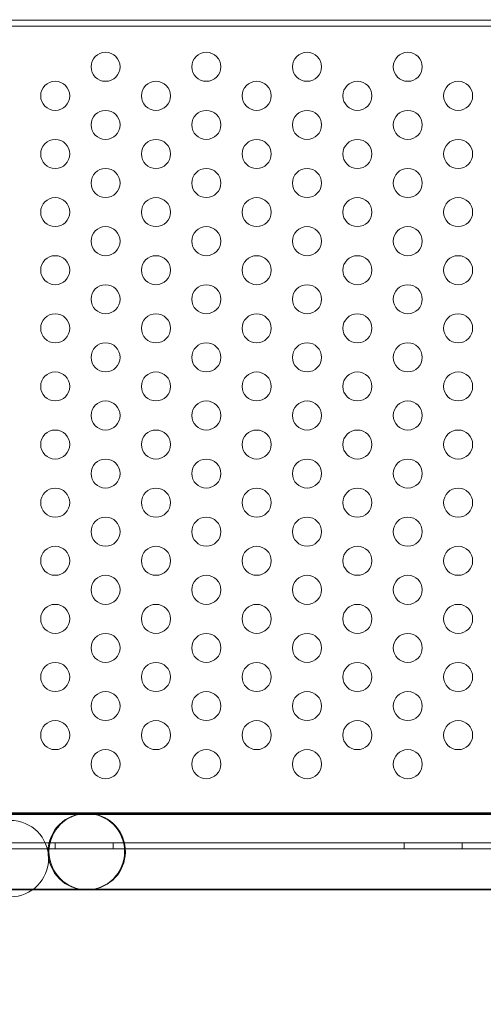
# Model space of a CAD drawing. Extents: x -1230 to 0, y -401 to 153.
# Drawn here: x -739 to -731, y -163 to -146 of the extents above; entities that cross this region are included whole.
import ezdxf

# ---------------------------------------------------------------- set-up
doc = ezdxf.new("R2010")
doc.units = 0
doc.header["$MEASUREMENT"] = 0
doc.header["$PDMODE"] = 64
doc.header["$PDSIZE"] = 0.5
doc.styles.get("Standard").update_dxf_attribs({"font": 'Helvetica LT 57 Condensed_0.ttf'})
doc.dimstyles.new('FEET-METERS', dxfattribs={"dimtxt": 12, "dimasz": 7, "dimexe": 3, "dimexo": 3, "dimgap": 3, "dimtad": 0, "dimdec": 1, "dimzin": 3, "dimdsep": 46, "dimlunit": 4, "dimtxsty": 'Standard', "dimcen": 0.09, "dimadec": 0, "dimazin": 0, "dimtfac": 2, "dimtdec": 1, "dimtofl": 0, "dimtmove": 0, "dimatfit": 3, "dimfxl": 1, "dimfrac": 2, "dimtolj": 1, "dimtzin": 3, "dimarcsym": 0})

# ---------------------------------------------------------------- blocks, each defined once
blk = doc.blocks.new('*D66')
at = {"color": 0, "lineweight": -2, "transparency": 16777216}
for p, q in [((-467.719, -38.197), (-467.719, -370.36)), ((-969.719, -47.697), (-969.719, -370.36)), ((-962.719, -367.36), (-722.601, -367.36)), ((-474.719, -367.36), (-612.366, -367.36))]:
    blk.add_line(p, q, dxfattribs=at)
at = {"color": 0, "lineweight": 0, "transparency": 16777216}
for points in [[(-962.719, -366.194), (-962.719, -368.527), (-969.719, -367.36)], [(-474.719, -366.194), (-474.719, -368.527), (-467.719, -367.36)]]:
    blk.add_solid(points, dxfattribs=at)
at = {"layer": 'Defpoints', "color": 0, "lineweight": 0, "transparency": 16777216}
for p in [(-467.719, -35.197), (-969.719, -44.697), (-969.719, -367.36)]:
    blk.add_point(p, dxfattribs=at)
at = {"color": 0, "lineweight": 0, "transparency": 16777216, "insert": (-667.483, -367.36), "char_height": 12, "attachment_point": 5}
blk.add_mtext('\\A1;41\'-10" [12.8M]', dxfattribs=at)
blk = doc.blocks.new('*D67')
at = {"color": 0, "lineweight": -2, "transparency": 16777216}
for p, q in [((-687.694, 152.802), (-1005.219, 152.802)), ((-1002.219, 145.802), (-1002.219, -33.113)), ((-1002.219, -325.197), (-1002.219, -135.281)), ((-776.219, -332.197), (-1005.219, -332.197))]:
    blk.add_line(p, q, dxfattribs=at)
at = {"color": 0, "lineweight": 0, "transparency": 16777216}
for points in [[(-1003.386, 145.802), (-1001.053, 145.802), (-1002.219, 152.802)], [(-1003.386, -325.197), (-1001.053, -325.197), (-1002.219, -332.197)]]:
    blk.add_solid(points, dxfattribs=at)
at = {"layer": 'Defpoints', "color": 0, "lineweight": 0, "transparency": 16777216}
for p in [(-684.694, 152.802), (-1002.219, -332.197), (-773.219, -332.197)]:
    blk.add_point(p, dxfattribs=at)
at = {"color": 0, "lineweight": 0, "transparency": 16777216, "insert": (-1002.219, -84.197), "char_height": 12, "attachment_point": 5, "rotation": 90}
blk.add_mtext('\\A1;40\'-5" [12.3M]', dxfattribs=at)
blk = doc.blocks.new('new block')
at = {"color": 0, "linetype": 'Continuous', "lineweight": 0}
for p, q in [((-722.05, -145.895), (-741.391, -145.895)), ((-741.391, -145.999), (-722.05, -145.999)), ((-710.529, -159.562), (-752.909, -159.562)), ((-738.574, -159.535), (-740.978, -159.535)), ((-737.667, -159.544), (-740.867, -159.544)), ((-738.574, -159.535), (-734.045, -159.535)), ((-735.863, -159.544), (-737.667, -159.544)), ((-733.743, -159.544), (-735.863, -159.544)), ((-729.696, -159.535), (-734.045, -159.535)), ((-729.394, -159.544), (-733.743, -159.544)), ((-753.159, -160.049), (-710.279, -160.049)), ((-738.219, -160.049), (-738.219, -160.153)), ((-737.219, -160.049), (-737.219, -160.153)), ((-732.219, -160.049), (-732.219, -160.153)), ((-731.219, -160.049), (-731.219, -160.153)), ((-738.352, -160.153), (-753.159, -160.153)), ((-725.086, -160.153), (-738.352, -160.153)), ((-740.978, -160.85), (-738.596, -160.85)), ((-740.867, -160.859), (-738.608, -160.859)), ((-738.608, -160.859), (-737.667, -160.859)), ((-738.596, -160.85), (-738.574, -160.85)), ((-738.574, -160.85), (-734.045, -160.85)), ((-737.667, -160.859), (-735.863, -160.859)), ((-733.743, -160.859), (-735.863, -160.859)), ((-734.045, -160.85), (-729.696, -160.85)), ((-733.743, -160.859), (-729.394, -160.859))]:
    blk.add_line(p, q, dxfattribs=at)
for centre in [(-737.351, -146.697), (-735.619, -146.697), (-733.887, -146.697), (-732.155, -146.697), (-738.217, -147.197), (-736.485, -147.197), (-734.753, -147.197), (-733.021, -147.197), (-731.289, -147.197), (-737.351, -147.697), (-735.619, -147.697), (-733.887, -147.697), (-732.155, -147.697), (-738.217, -148.197), (-736.485, -148.197), (-734.753, -148.197), (-733.021, -148.197), (-731.289, -148.197), (-737.351, -148.697), (-735.619, -148.697), (-733.887, -148.697), (-732.155, -148.697), (-738.217, -149.197), (-736.485, -149.197), (-734.753, -149.197), (-733.021, -149.197), (-731.289, -149.197), (-737.351, -149.697), (-735.619, -149.697), (-733.887, -149.697), (-732.155, -149.697), (-738.217, -150.197), (-736.485, -150.197), (-734.753, -150.197), (-733.021, -150.197), (-731.289, -150.197), (-737.351, -150.697), (-735.619, -150.697), (-733.887, -150.697), (-732.155, -150.697), (-738.217, -151.197), (-736.485, -151.197), (-734.753, -151.197), (-733.021, -151.197), (-731.289, -151.197), (-737.351, -151.697), (-735.619, -151.697), (-733.887, -151.697), (-732.155, -151.697), (-738.217, -152.197), (-736.485, -152.197), (-734.753, -152.197), (-733.021, -152.197), (-731.289, -152.197), (-737.351, -152.697), (-735.619, -152.697), (-733.887, -152.697), (-732.155, -152.697), (-738.217, -153.197), (-736.485, -153.197), (-734.753, -153.197), (-733.021, -153.197), (-731.289, -153.197), (-737.351, -153.697), (-735.619, -153.697), (-733.887, -153.697), (-732.155, -153.697), (-738.217, -154.197), (-736.485, -154.197), (-734.753, -154.197), (-733.021, -154.197), (-731.289, -154.197), (-737.351, -154.697), (-735.619, -154.697), (-733.887, -154.697), (-732.155, -154.697), (-738.217, -155.197), (-736.485, -155.197), (-734.753, -155.197), (-733.021, -155.197), (-731.289, -155.197), (-737.351, -155.697), (-735.619, -155.697), (-733.887, -155.697), (-732.155, -155.697), (-738.217, -156.197), (-736.485, -156.197), (-734.753, -156.197), (-733.021, -156.197), (-731.289, -156.197), (-737.351, -156.697), (-735.619, -156.697), (-733.887, -156.697), (-732.155, -156.697), (-738.217, -157.197), (-736.485, -157.197), (-734.753, -157.197), (-733.021, -157.197), (-731.289, -157.197), (-737.351, -157.697), (-735.619, -157.697), (-733.887, -157.697), (-732.155, -157.697), (-738.217, -158.197), (-736.485, -158.197), (-734.753, -158.197), (-733.021, -158.197), (-731.289, -158.197), (-737.351, -158.697), (-735.619, -158.697), (-733.887, -158.697), (-732.155, -158.697)]:
    blk.add_circle(centre, 0.25, dxfattribs=at)
for centre, start, end in [((-737.667, -160.202), 90, 270), ((-737.667, -160.202), 279.6339, 90), ((-738.988, -160.322), -90, 90), ((-737.667, -160.202), 270, 279.6339)]:
    blk.add_arc(centre, 0.657, start, end, dxfattribs=at)
at = {"color": 0, "linetype": 'Continuous', "lineweight": 0, "extrusion": (0, 0, -1)}
blk.add_ellipse((-737.681, -160.202), major_axis=(-0.658, 0), ratio=0.999998, dxfattribs=at)
blk = doc.blocks.new('b505263')
at = {"lineweight": 0}
blk.add_blockref('new block', (439.719, 361.197), dxfattribs=at)

msp = doc.modelspace()

# ---------------------------------------------------------------- block references
at = {"lineweight": 0}
msp.add_blockref('b505263', (-439.719, -361.197), dxfattribs=at)

# ---------------------------------------------------------------- dimensions: what is measured, and where the dimension line sits
dim = msp.add_linear_dim(base=(-1002.219, -332.197), p1=(-684.694, 152.802), p2=(-773.219, -332.197), angle=90, dimstyle='FEET-METERS', dxfattribs=at)
dim.commit()
dim.dimension.update_dxf_attribs({"geometry": '*D67', "text_midpoint": (-1002.219, -84.197), "dimtype": 160})
dim = msp.add_linear_dim(base=(-969.719, -367.36), p1=(-467.719, -35.197), p2=(-969.719, -44.697), dimstyle='FEET-METERS', dxfattribs=at)
dim.commit()
dim.dimension.update_dxf_attribs({"geometry": '*D66', "text_midpoint": (-667.483, -367.36), "dimtype": 160})

doc.saveas('drawing.dxf')
